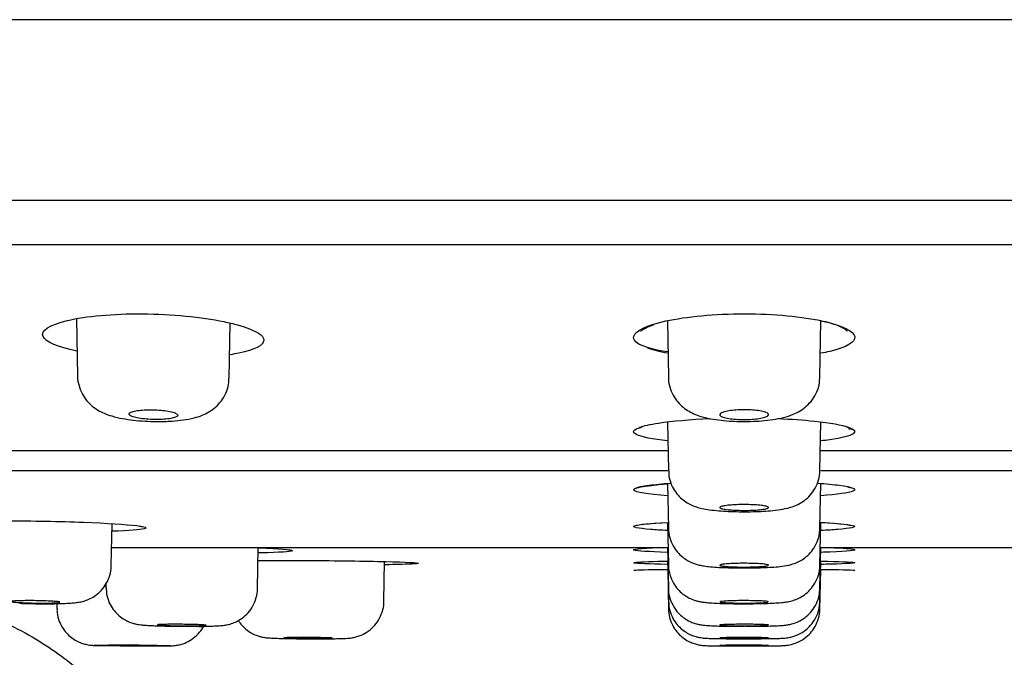
# Model space of a CAD drawing. Units: millimetres. Extents: x -21 to 614, y -35 to 553.
# Drawn here: x 459 to 485, y 455 to 472 of the extents above; entities that cross this region are included whole.
import ezdxf

# ---------------------------------------------------------------- set-up
doc = ezdxf.new("R2010")
doc.units = ezdxf.units.MM
doc.layers.add('Default', color=7, linetype='Continuous')
doc.layers.add('DV2_Default', color=7, linetype='Continuous')

# ---------------------------------------------------------------- blocks, each defined once
blk = doc.blocks.new('SE1')
at = {"layer": 'DV2_Default', "color": 7, "linetype": 'Continuous'}
for p, q in [((348.06, 465.698), (608.451, 465.698)), ((460.49, 463.726), (460.516, 462.199)), ((464.551, 462.146), (464.577, 463.609)), ((476.212, 463.67), (476.238, 462.173)), ((480.273, 462.173), (480.299, 463.672)), ((476.215, 460.982), (476.238, 459.689)), ((480.272, 459.689), (480.295, 460.981)), ((476.228, 460.212), (453.246, 460.212)), ((503.263, 460.212), (480.282, 460.212)), ((453.235, 459.684), (476.228, 459.684)), ((480.299, 459.684), (503.276, 459.684)), ((476.217, 459.342), (476.238, 458.15)), ((480.272, 458.15), (480.293, 459.341)), ((476.219, 458.303), (476.238, 457.172)), ((480.273, 457.172), (480.292, 458.303)), ((461.414, 457.159), (461.433, 458.272)), ((461.413, 457.636), (476.21, 457.636)), ((465.306, 456.545), (465.325, 457.636)), ((476.213, 457.644), (476.216, 457.506)), ((476.219, 457.645), (476.238, 456.554)), ((480.273, 456.554), (480.292, 457.644)), ((480.295, 457.506), (480.298, 457.644)), ((480.301, 457.636), (495.097, 457.636)), ((468.668, 456.204), (468.686, 457.261)), ((476.216, 457.274), (476.218, 457.159)), ((476.22, 457.274), (476.239, 456.21)), ((480.273, 456.21), (480.291, 457.274)), ((480.293, 457.158), (480.295, 457.274)), ((476.22, 457.054), (476.239, 455.973)), ((480.272, 455.973), (480.291, 457.054)), ((461.27, 456.662), (461.272, 456.562)), ((459.96, 456.142), (459.962, 456.015))]:
    blk.add_line(p, q, dxfattribs=at)
for centre, radius, start, end in [((480.278, 462.335), 1.292, 57.4753, 75.7436), ((479.351, 484.119), 23.39, 274.1313, 274.3558), ((481.194, 457.226), 0.196, 258.298, 258.584), ((459.599, 474.171), 18.032, 268.0176, 269.5076), ((459.696, 483.849), 27.71, 269.4797, 270.0329)]:
    blk.add_arc(centre, radius, start, end, dxfattribs=at)
for points, weights in [([(478.255, 471.684), (399.241, 471.684), (343.369, 471.684), (343.37, 471.684)], [1, 0.804737996679, 0.804737996679, 1]), ([(613.141, 471.684), (613.141, 471.684), (557.27, 471.684), (478.255, 471.684)], [1, 0.804737909813, 0.804737909813, 1]), ([(344.746, 466.877), (344.746, 466.877), (400.048, 466.877), (478.255, 466.877)], [1, 0.804737958763, 0.804737958763, 1]), ([(478.255, 466.877), (556.463, 466.877), (611.765, 466.877), (611.765, 466.877)], [1, 0.804737947722, 0.804737947722, 1])]:
    blk.add_rational_spline(points, weights, degree=3, dxfattribs=at)
for points, knots in [([(459.598, 463.248), (459.527, 463.403), (459.762, 463.563), (460.246, 463.678), (460.729, 463.793), (461.466, 463.862), (463.018, 463.85), (463.818, 463.77), (464.543, 463.62), (464.665, 463.59), (464.776, 463.559)], [0, 0, 0, 0, 0.245537, 0.245537, 0.245537, 0.584648, 0.584648, 0.923759, 0.923759, 1, 1, 1, 1]), ([(476.226, 462.84), (475.027, 463.011), (475.077, 463.38), (475.977, 463.618), (476.46, 463.746), (477.196, 463.836), (478.746, 463.87), (479.548, 463.813), (480.336, 463.669), (480.508, 463.628), (480.654, 463.584)], [0, 0, 0, 0, 0.3922, 0.3922, 0.3922, 0.653183, 0.653183, 0.914167, 0.914167, 1, 1, 1, 1]), ([(464.776, 463.559), (465.743, 463.292), (465.654, 462.984), (464.811, 462.809), (464.735, 462.793), (464.654, 462.779), (464.567, 462.765)], [0, 0, 0, 0, 0.906703, 0.906703, 0.906703, 1, 1, 1, 1]), ([(475.508, 463.394), (475.509, 463.394), (475.513, 463.404), (475.568, 463.447), (475.679, 463.506), (475.782, 463.542), (475.841, 463.563)], [0, 0, 0, 0, 0.178685, 0.453452, 0.739089, 1, 1, 1, 1]), ([(480.299, 463.669), (481.483, 463.415), (481.434, 463.069), (480.535, 462.856), (480.459, 462.838), (480.377, 462.821), (480.289, 462.806)], [0, 0, 0, 0, 0.910591, 0.910591, 0.910591, 1, 1, 1, 1]), ([(460.518, 462.203), (460.518, 462.197), (460.509, 462.112), (460.548, 461.938), (460.633, 461.721), (460.757, 461.539), (460.902, 461.396), (461.061, 461.285), (461.235, 461.199), (461.448, 461.124), (461.696, 461.067), (461.995, 461.023), (462.302, 460.997), (462.613, 460.987), (462.79, 460.991), (462.886, 460.993)], [0, 0, 0, 0, 0.004447, 0.085747, 0.160022, 0.229628, 0.296334, 0.360737, 0.42878, 0.509752, 0.619904, 0.717678, 0.819467, 0.916203, 1, 1, 1, 1]), ([(462.886, 460.993), (462.942, 460.996), (463.085, 461.002), (463.343, 461.028), (463.597, 461.075), (463.821, 461.145), (464.012, 461.237), (464.191, 461.363), (464.35, 461.533), (464.471, 461.74), (464.541, 461.955), (464.544, 462.085), (464.545, 462.146)], [0, 0, 0, 0, 0.06441, 0.192535, 0.33783, 0.447806, 0.5398, 0.633976, 0.73095, 0.830278, 0.931559, 1, 1, 1, 1]), ([(476.239, 462.176), (476.239, 462.172), (476.23, 462.087), (476.269, 461.91), (476.356, 461.69), (476.483, 461.507), (476.629, 461.365), (476.791, 461.255), (476.964, 461.171), (477.173, 461.101), (477.418, 461.049), (477.701, 461.012), (477.989, 460.992), (478.161, 460.99), (478.255, 460.989)], [0, 0, 0, 0, 0.003835, 0.097194, 0.182194, 0.261505, 0.335983, 0.408875, 0.485497, 0.572905, 0.693687, 0.805417, 0.909575, 1, 1, 1, 1]), ([(478.255, 460.99), (478.321, 460.99), (478.469, 460.991), (478.735, 461.005), (479.028, 461.038), (479.301, 461.091), (479.537, 461.165), (479.743, 461.267), (479.922, 461.397), (480.078, 461.568), (480.196, 461.776), (480.263, 461.989), (480.265, 462.115), (480.265, 462.172)], [0, 0, 0, 0, 0.062541, 0.167199, 0.279715, 0.40251, 0.516932, 0.602705, 0.684135, 0.768647, 0.855635, 0.944204, 1, 1, 1, 1]), ([(462.44, 461.303), (462.369, 461.303), (462.299, 461.3), (462.235, 461.295), (462.172, 461.29), (462.113, 461.283), (462.064, 461.274), (462.014, 461.264), (461.973, 461.253), (461.943, 461.241), (461.913, 461.229), (461.894, 461.215), (461.887, 461.201), (461.88, 461.186), (461.885, 461.171), (461.903, 461.156), (461.921, 461.142), (461.952, 461.127), (461.994, 461.114), (462.035, 461.101), (462.088, 461.088), (462.148, 461.078), (462.207, 461.068), (462.275, 461.06), (462.346, 461.054), (462.415, 461.048), (462.489, 461.044), (462.562, 461.043), (462.634, 461.042), (462.706, 461.043), (462.772, 461.046), (462.839, 461.05), (462.901, 461.055), (462.955, 461.063), (463.01, 461.071), (463.057, 461.08), (463.093, 461.092), (463.13, 461.103), (463.157, 461.116), (463.171, 461.129), (463.185, 461.143), (463.188, 461.158), (463.177, 461.173), (463.167, 461.187), (463.144, 461.202), (463.109, 461.216), (463.075, 461.23), (463.028, 461.244), (462.973, 461.255), (462.919, 461.267), (462.855, 461.277), (462.786, 461.285), (462.719, 461.292), (462.646, 461.298), (462.573, 461.3), (462.535, 461.302), (462.496, 461.303), (462.458, 461.303), (462.452, 461.303), (462.446, 461.303), (462.44, 461.303)], [0, 0, 0, 0, 0.052399, 0.052399, 0.052399, 0.104766, 0.104766, 0.104766, 0.15762, 0.15762, 0.15762, 0.211505, 0.211505, 0.211505, 0.266346, 0.266346, 0.266346, 0.321648, 0.321648, 0.321648, 0.376698, 0.376698, 0.376698, 0.430905, 0.430905, 0.430905, 0.484073, 0.484073, 0.484073, 0.536467, 0.536467, 0.536467, 0.588658, 0.588658, 0.588658, 0.641277, 0.641277, 0.641277, 0.69478, 0.69478, 0.69478, 0.749279, 0.749279, 0.749279, 0.804468, 0.804468, 0.804468, 0.859709, 0.859709, 0.859709, 0.914301, 0.914301, 0.914301, 0.967826, 0.967826, 0.967826, 0.995536, 0.995536, 0.995536, 1, 1, 1, 1]), ([(478.255, 461.303), (478.252, 461.303), (478.249, 461.303), (478.246, 461.303), (478.175, 461.303), (478.102, 461.3), (478.035, 461.295), (477.967, 461.29), (477.904, 461.283), (477.848, 461.274), (477.792, 461.264), (477.743, 461.253), (477.705, 461.241), (477.667, 461.229), (477.638, 461.215), (477.622, 461.201), (477.606, 461.186), (477.601, 461.171), (477.61, 461.156), (477.618, 461.142), (477.64, 461.127), (477.673, 461.114), (477.706, 461.101), (477.751, 461.088), (477.805, 461.078), (477.858, 461.068), (477.921, 461.06), (477.988, 461.054), (478.054, 461.048), (478.126, 461.044), (478.199, 461.043), (478.218, 461.043), (478.237, 461.042), (478.255, 461.042)], [0, 0, 0, 0, 0.004427, 0.004427, 0.004427, 0.10923, 0.10923, 0.10923, 0.21397, 0.21397, 0.21397, 0.319684, 0.319684, 0.319684, 0.427459, 0.427459, 0.427459, 0.537149, 0.537149, 0.537149, 0.647758, 0.647758, 0.647758, 0.757865, 0.757865, 0.757865, 0.866284, 0.866284, 0.866284, 0.972626, 0.972626, 0.972626, 1, 1, 1, 1]), ([(478.255, 461.042), (478.327, 461.042), (478.4, 461.045), (478.467, 461.049), (478.535, 461.054), (478.6, 461.061), (478.656, 461.07), (478.712, 461.078), (478.762, 461.089), (478.801, 461.101), (478.84, 461.113), (478.87, 461.126), (478.887, 461.14), (478.904, 461.155), (478.91, 461.17), (478.902, 461.184), (478.895, 461.199), (478.874, 461.214), (478.842, 461.228), (478.81, 461.241), (478.766, 461.254), (478.713, 461.264), (478.661, 461.275), (478.599, 461.284), (478.532, 461.29), (478.466, 461.297), (478.394, 461.301), (478.322, 461.302), (478.303, 461.302), (478.284, 461.303), (478.265, 461.303), (478.262, 461.303), (478.259, 461.303), (478.255, 461.303)], [0, 0, 0, 0, 0.10484, 0.10484, 0.10484, 0.209626, 0.209626, 0.209626, 0.315263, 0.315263, 0.315263, 0.422808, 0.422808, 0.422808, 0.532261, 0.532261, 0.532261, 0.642803, 0.642803, 0.642803, 0.753058, 0.753058, 0.753058, 0.861709, 0.861709, 0.861709, 0.968171, 0.968171, 0.968171, 0.995498, 0.995498, 0.995498, 1, 1, 1, 1]), ([(475.468, 460.835), (475.581, 460.876), (475.751, 460.915), (476.331, 461.003), (476.818, 461.045), (477.359, 461.067)], [0, 0, 0, 0, 0.384908, 0.384908, 1, 1, 1, 1]), ([(479.152, 461.067), (479.506, 461.053), (479.837, 461.03), (480.545, 460.957), (480.864, 460.899), (481.041, 460.836)], [0, 0, 0, 0, 0.403978, 0.403978, 1, 1, 1, 1]), ([(475.47, 460.816), (475.47, 460.816), (475.472, 460.819), (475.489, 460.829), (475.524, 460.841), (475.539, 460.846)], [0, 0, 0, 0, 0.126971, 0.677176, 1, 1, 1, 1]), ([(481.024, 460.842), (481.381, 460.722), (481.176, 460.593), (480.535, 460.502), (480.459, 460.492), (480.378, 460.482), (480.292, 460.472)], [0, 0, 0, 0, 0.894016, 0.894016, 0.894016, 1, 1, 1, 1]), ([(480.976, 460.846), (480.996, 460.838), (481.027, 460.826), (481.041, 460.817), (481.04, 460.817)], [0, 0, 0, 0, 0.480633, 1, 1, 1, 1]), ([(476.247, 459.689), (476.246, 459.628), (476.247, 459.502), (476.316, 459.297), (476.424, 459.108), (476.557, 458.959), (476.701, 458.847), (476.849, 458.766), (476.995, 458.711), (477.152, 458.669), (477.338, 458.637), (477.571, 458.612), (477.838, 458.595), (478.076, 458.588), (478.208, 458.588), (478.255, 458.588)], [0, 0, 0, 0, 0.058194, 0.14309, 0.220016, 0.290506, 0.355861, 0.418624, 0.481444, 0.548882, 0.644475, 0.752431, 0.852198, 0.954677, 1, 1, 1, 1]), ([(478.255, 458.588), (478.318, 458.588), (478.458, 458.588), (478.706, 458.597), (478.971, 458.614), (479.232, 458.645), (479.445, 458.686), (479.655, 458.762), (479.825, 458.857), (479.982, 458.986), (480.123, 459.16), (480.223, 459.371), (480.273, 459.561), (480.267, 459.662), (480.265, 459.69)], [0, 0, 0, 0, 0.060053, 0.157, 0.260601, 0.371237, 0.503025, 0.582153, 0.649772, 0.722902, 0.802125, 0.886181, 0.972501, 1, 1, 1, 1]), ([(475.362, 459.216), (475.425, 459.243), (475.546, 459.269), (475.878, 459.313), (476.076, 459.332), (476.305, 459.348)], [0, 0, 0, 0, 0.532091, 0.532091, 1, 1, 1, 1]), ([(480.205, 459.348), (480.434, 459.332), (480.633, 459.313), (480.788, 459.292), (481.145, 459.245), (481.277, 459.187), (481.149, 459.134)], [0, 0, 0, 0, 0.343104, 0.343104, 0.343104, 1, 1, 1, 1]), ([(481.002, 459.252), (481.022, 459.247), (481.057, 459.238), (481.073, 459.231), (481.073, 459.231)], [0, 0, 0, 0, 0.472424, 1, 1, 1, 1]), ([(478.255, 458.778), (478.187, 458.778), (478.118, 458.777), (478.053, 458.774), (477.984, 458.771), (477.919, 458.767), (477.861, 458.762), (477.804, 458.757), (477.753, 458.75), (477.713, 458.743), (477.673, 458.736), (477.643, 458.728), (477.625, 458.719), (477.607, 458.711), (477.602, 458.702), (477.608, 458.693), (477.615, 458.685), (477.634, 458.676), (477.665, 458.668), (477.696, 458.66), (477.738, 458.653), (477.789, 458.647), (477.84, 458.64), (477.901, 458.635), (477.967, 458.631), (478.032, 458.628), (478.103, 458.625), (478.176, 458.624), (478.202, 458.624), (478.229, 458.623), (478.255, 458.623)], [0, 0, 0, 0, 0.100571, 0.100571, 0.100571, 0.206991, 0.206991, 0.206991, 0.313737, 0.313737, 0.313737, 0.421209, 0.421209, 0.421209, 0.52938, 0.52938, 0.52938, 0.637915, 0.637915, 0.637915, 0.746318, 0.746318, 0.746318, 0.854158, 0.854158, 0.854158, 0.961256, 0.961256, 0.961256, 1, 1, 1, 1]), ([(478.255, 458.623), (478.328, 458.623), (478.401, 458.625), (478.469, 458.628), (478.538, 458.63), (478.603, 458.635), (478.659, 458.64), (478.716, 458.645), (478.766, 458.652), (478.804, 458.659), (478.843, 458.666), (478.872, 458.674), (478.889, 458.683), (478.905, 458.691), (478.91, 458.7), (478.902, 458.709), (478.893, 458.717), (478.873, 458.726), (478.841, 458.734), (478.809, 458.742), (478.765, 458.749), (478.713, 458.755), (478.661, 458.762), (478.6, 458.767), (478.533, 458.771), (478.468, 458.774), (478.396, 458.777), (478.323, 458.778), (478.301, 458.778), (478.278, 458.778), (478.255, 458.778)], [0, 0, 0, 0, 0.106477, 0.106477, 0.106477, 0.212934, 0.212934, 0.212934, 0.319711, 0.319711, 0.319711, 0.427189, 0.427189, 0.427189, 0.535349, 0.535349, 0.535349, 0.643874, 0.643874, 0.643874, 0.752275, 0.752275, 0.752275, 0.860104, 0.860104, 0.860104, 0.967167, 0.967167, 0.967167, 1, 1, 1, 1]), ([(457.388, 458.328), (457.74, 458.34), (458.171, 458.346), (459.302, 458.346), (460.044, 458.333), (461.296, 458.285), (461.812, 458.252), (462.091, 458.217), (462.559, 458.158), (462.36, 458.094), (461.43, 458.069)], [0, 0, 0, 0, 0.145451, 0.145451, 0.357263, 0.357263, 0.569075, 0.569075, 0.569075, 1, 1, 1, 1]), ([(476.218, 458.088), (476.045, 458.096), (475.893, 458.106), (475.766, 458.116), (475.077, 458.17), (475.134, 458.25), (476.219, 458.3)], [0, 0, 0, 0, 0.102038, 0.102038, 0.102038, 1, 1, 1, 1]), ([(475.34, 458.215), (475.342, 458.215), (475.343, 458.216), (475.443, 458.249), (475.76, 458.281), (476.233, 458.304)], [0, 0, 0, 0, 0.019077, 0.019077, 1, 1, 1, 1]), ([(480.292, 458.3), (481.376, 458.249), (481.433, 458.17), (480.745, 458.116), (480.618, 458.106), (480.466, 458.096), (480.294, 458.088)], [0, 0, 0, 0, 0.897925, 0.897925, 0.897925, 1, 1, 1, 1]), ([(462.158, 458.205), (462.18, 458.201), (462.218, 458.195), (462.241, 458.188), (462.243, 458.188), (462.243, 458.188)], [0, 0, 0, 0, 0.432158, 0.922998, 1, 1, 1, 1]), ([(476.244, 458.151), (476.243, 458.125), (476.237, 458.024), (476.285, 457.84), (476.379, 457.638), (476.504, 457.476), (476.642, 457.355), (476.782, 457.268), (476.916, 457.21), (477.042, 457.173), (477.167, 457.147), (477.318, 457.127), (477.517, 457.11), (477.764, 457.098), (478.025, 457.091), (478.186, 457.091), (478.271, 457.09)], [0, 0, 0, 0, 0.024606, 0.110927, 0.188112, 0.258392, 0.322188, 0.380452, 0.433847, 0.485259, 0.54299, 0.622535, 0.72475, 0.820591, 0.920155, 1, 1, 1, 1]), ([(478.255, 457.091), (478.316, 457.091), (478.45, 457.091), (478.688, 457.096), (478.937, 457.107), (479.171, 457.125), (479.346, 457.146), (479.509, 457.182), (479.655, 457.233), (479.803, 457.31), (479.954, 457.424), (480.096, 457.584), (480.205, 457.784), (480.266, 457.985), (480.266, 458.102), (480.265, 458.15)], [0, 0, 0, 0, 0.057664, 0.149647, 0.247764, 0.350741, 0.465935, 0.532102, 0.588207, 0.647635, 0.714563, 0.788624, 0.869805, 0.954288, 1, 1, 1, 1]), ([(481.018, 458.243), (481.04, 458.24), (481.077, 458.234), (481.099, 458.227), (481.101, 458.227), (481.101, 458.227)], [0, 0, 0, 0, 0.440736, 0.935096, 1, 1, 1, 1]), ([(465.325, 457.624), (466.507, 457.577), (466.468, 457.524), (465.572, 457.498), (465.496, 457.495), (465.415, 457.493), (465.329, 457.492)], [0, 0, 0, 0, 0.9696731, 0.9696731, 0.9696731, 1, 1, 1, 1]), ([(481.182, 457.584), (481.263, 457.559), (481.029, 457.534), (480.539, 457.514), (480.466, 457.511), (480.388, 457.509), (480.305, 457.506)], [0, 0, 0, 0, 0.896482, 0.896482, 0.896482, 1, 1, 1, 1]), ([(465.317, 457.291), (465.635, 457.292), (465.983, 457.293), (467.114, 457.289), (467.904, 457.279), (469.098, 457.253), (469.495, 457.236), (469.576, 457.22)], [0, 0, 0, 0, 0.1882774, 0.1882774, 0.5941387, 0.5941387, 1, 1, 1, 1]), ([(475.318, 457.232), (475.351, 457.245), (475.58, 457.258), (476.045, 457.271), (476.128, 457.272), (476.216, 457.274)], [0, 0, 0, 0, 0.835543, 0.835543, 1, 1, 1, 1]), ([(481.182, 457.236), (481.263, 457.219), (481.029, 457.203), (480.541, 457.191), (480.466, 457.189), (480.385, 457.187), (480.3, 457.186)], [0, 0, 0, 0, 0.893354, 0.893354, 0.893354, 1, 1, 1, 1]), ([(459.712, 456.139), (459.761, 456.139), (459.883, 456.14), (460.09, 456.143), (460.3, 456.152), (460.445, 456.163), (460.583, 456.183), (460.714, 456.215), (460.86, 456.274), (461.012, 456.366), (461.161, 456.5), (461.292, 456.678), (461.38, 456.893), (461.42, 457.067), (461.412, 457.152), (461.411, 457.161)], [0, 0, 0, 0, 0.054299, 0.160131, 0.270583, 0.392238, 0.453703, 0.51054, 0.571729, 0.642216, 0.718208, 0.80418, 0.895851, 0.990093, 1, 1, 1, 1]), ([(469.539, 457.203), (469.448, 457.194), (469.241, 457.186), (468.859, 457.179), (468.777, 457.178), (468.691, 457.177)], [0, 0, 0, 0, 0.802167, 0.802167, 1, 1, 1, 1]), ([(475.315, 457.029), (475.336, 457.037), (475.568, 457.045), (476.046, 457.052), (476.127, 457.053), (476.214, 457.054)], [0, 0, 0, 0, 0.842183, 0.842183, 1, 1, 1, 1]), ([(476.213, 457.186), (475.723, 457.195), (475.4, 457.209), (475.323, 457.224), (475.319, 457.225), (475.316, 457.227)], [0, 0, 0, 0, 0.920062, 0.920062, 1, 1, 1, 1]), ([(476.241, 457.173), (476.241, 457.162), (476.233, 457.074), (476.274, 456.899), (476.361, 456.691), (476.483, 456.524), (476.618, 456.397), (476.756, 456.307), (476.888, 456.247), (477.006, 456.21), (477.108, 456.189), (477.216, 456.174), (477.35, 456.162), (477.54, 456.151), (477.776, 456.144), (478.033, 456.139), (478.224, 456.138), (478.311, 456.138), (478.314, 456.138)], [0, 0, 0, 0, 0.009892, 0.095347, 0.171344, 0.240187, 0.302846, 0.359012, 0.409183, 0.453285, 0.496435, 0.548366, 0.629293, 0.723826, 0.81367, 0.907329, 0.997115, 1, 1, 1, 1]), ([(478.255, 457.215), (478.187, 457.215), (478.117, 457.214), (478.052, 457.212), (477.983, 457.211), (477.917, 457.208), (477.86, 457.204), (477.802, 457.201), (477.752, 457.197), (477.712, 457.192), (477.672, 457.187), (477.642, 457.182), (477.625, 457.177), (477.607, 457.171), (477.602, 457.166), (477.608, 457.16), (477.615, 457.154), (477.635, 457.149), (477.666, 457.144), (477.696, 457.139), (477.739, 457.134), (477.79, 457.13), (477.84, 457.126), (477.901, 457.123), (477.966, 457.12), (478.032, 457.118), (478.103, 457.116), (478.175, 457.116), (478.202, 457.115), (478.229, 457.115), (478.255, 457.115)], [0, 0, 0, 0, 0.101119, 0.101119, 0.101119, 0.208119, 0.208119, 0.208119, 0.315255, 0.315255, 0.315255, 0.422695, 0.422695, 0.422695, 0.530426, 0.530426, 0.530426, 0.638308, 0.638308, 0.638308, 0.746135, 0.746135, 0.746135, 0.853727, 0.853727, 0.853727, 0.96101, 0.96101, 0.96101, 1, 1, 1, 1]), ([(478.255, 457.115), (478.328, 457.115), (478.401, 457.116), (478.47, 457.118), (478.538, 457.12), (478.604, 457.122), (478.66, 457.126), (478.717, 457.129), (478.767, 457.134), (478.806, 457.138), (478.844, 457.143), (478.873, 457.148), (478.889, 457.154), (478.905, 457.159), (478.91, 457.165), (478.901, 457.17), (478.893, 457.176), (478.872, 457.181), (478.84, 457.187), (478.808, 457.192), (478.765, 457.196), (478.713, 457.2), (478.661, 457.204), (478.6, 457.208), (478.534, 457.21), (478.468, 457.212), (478.396, 457.214), (478.324, 457.215), (478.301, 457.215), (478.278, 457.215), (478.255, 457.215)], [0, 0, 0, 0, 0.107015, 0.107015, 0.107015, 0.214021, 0.214021, 0.214021, 0.321162, 0.321162, 0.321162, 0.4286, 0.4286, 0.4286, 0.536322, 0.536322, 0.536322, 0.644193, 0.644193, 0.644193, 0.752009, 0.752009, 0.752009, 0.859586, 0.859586, 0.859586, 0.966847, 0.966847, 0.966847, 1, 1, 1, 1]), ([(478.275, 456.139), (478.308, 456.139), (478.419, 456.139), (478.634, 456.142), (478.883, 456.148), (479.109, 456.158), (479.27, 456.171), (479.407, 456.189), (479.553, 456.221), (479.714, 456.284), (479.868, 456.377), (480.017, 456.51), (480.148, 456.686), (480.237, 456.9), (480.278, 457.076), (480.27, 457.162), (480.269, 457.173)], [0, 0, 0, 0, 0.030937, 0.122682, 0.221499, 0.3193, 0.424365, 0.491445, 0.557367, 0.615173, 0.677943, 0.746304, 0.822773, 0.904935, 0.989469, 1, 1, 1, 1]), ([(461.28, 456.561), (461.28, 456.498), (461.283, 456.372), (461.351, 456.17), (461.458, 455.987), (461.586, 455.844), (461.723, 455.738), (461.858, 455.665), (461.981, 455.619), (462.083, 455.594), (462.165, 455.581), (462.246, 455.572), (462.354, 455.564), (462.516, 455.556), (462.735, 455.548), (462.983, 455.543), (463.169, 455.54), (463.255, 455.54), (463.384, 455.539), (463.501, 455.539), (463.871, 455.536)], [0, 0, 0, 0, 0.044785, 0.105954, 0.160917, 0.210857, 0.256094, 0.296522, 0.33156, 0.360847, 0.387871, 0.421086, 0.476048, 0.54737, 0.615618, 0.68725, 0.757432, 0.757432, 0.757432, 1, 1, 1, 1]), ([(463.605, 455.538), (463.652, 455.539), (463.772, 455.539), (463.972, 455.541), (464.17, 455.546), (464.308, 455.553), (464.429, 455.564), (464.579, 455.595), (464.738, 455.654), (464.904, 455.751), (465.063, 455.896), (465.192, 456.081), (465.284, 456.304), (465.299, 456.453), (465.306, 456.542)], [0, 0, 0, 0, 0.052867, 0.1556, 0.261618, 0.374015, 0.450626, 0.510152, 0.570148, 0.647766, 0.731047, 0.815823, 0.906712, 1, 1, 1, 1]), ([(476.243, 456.554), (476.242, 456.536), (476.235, 456.442), (476.279, 456.264), (476.369, 456.06), (476.491, 455.898), (476.625, 455.775), (476.762, 455.687), (476.892, 455.629), (477.007, 455.595), (477.098, 455.577), (477.178, 455.567), (477.276, 455.558), (477.42, 455.551), (477.633, 455.544), (477.873, 455.54), (478.095, 455.538), (478.214, 455.538), (478.255, 455.538)], [0, 0, 0, 0, 0.016633, 0.101871, 0.177709, 0.246265, 0.307441, 0.36361, 0.413086, 0.45504, 0.491481, 0.5287, 0.584658, 0.685592, 0.775585, 0.869942, 0.962091, 1, 1, 1, 1]), ([(478.293, 455.538), (478.332, 455.538), (478.446, 455.539), (478.66, 455.541), (478.897, 455.545), (479.107, 455.551), (479.249, 455.559), (479.355, 455.569), (479.461, 455.584), (479.595, 455.619), (479.75, 455.685), (479.914, 455.793), (480.066, 455.949), (480.185, 456.142), (480.26, 456.354), (480.265, 456.486), (480.267, 456.554)], [0, 0, 0, 0, 0.03722, 0.126447, 0.221236, 0.316143, 0.416234, 0.476332, 0.525194, 0.572474, 0.629132, 0.701871, 0.775293, 0.853475, 0.936212, 1, 1, 1, 1]), ([(459.228, 456.221), (459.158, 456.221), (459.09, 456.221), (459.03, 456.219), (458.97, 456.218), (458.917, 456.216), (458.873, 456.214), (458.83, 456.212), (458.797, 456.209), (458.775, 456.206), (458.754, 456.203), (458.744, 456.199), (458.747, 456.196), (458.75, 456.192), (458.766, 456.188), (458.792, 456.185), (458.819, 456.181), (458.858, 456.177), (458.906, 456.174), (458.953, 456.171), (459.011, 456.168), (459.075, 456.165), (459.138, 456.162), (459.208, 456.16), (459.28, 456.159), (459.351, 456.157), (459.426, 456.156), (459.498, 456.156), (459.57, 456.155), (459.641, 456.156), (459.705, 456.157), (459.769, 456.157), (459.828, 456.159), (459.877, 456.161), (459.926, 456.163), (459.966, 456.165), (459.995, 456.168), (460.023, 456.171), (460.04, 456.174), (460.045, 456.178)], [0, 0, 0, 0, 0.076825, 0.076825, 0.076825, 0.153647, 0.153647, 0.153647, 0.230513, 0.230513, 0.230513, 0.307476, 0.307476, 0.307476, 0.384527, 0.384527, 0.384527, 0.461621, 0.461621, 0.461621, 0.538695, 0.538695, 0.538695, 0.615694, 0.615694, 0.615694, 0.692596, 0.692596, 0.692596, 0.769423, 0.769423, 0.769423, 0.846227, 0.846227, 0.846227, 0.923071, 0.923071, 0.923071, 1, 1, 1, 1]), ([(460.047, 456.18), (460.047, 456.183), (460.039, 456.186), (460.023, 456.189), (460.003, 456.192), (459.971, 456.196), (459.93, 456.199), (459.888, 456.203), (459.835, 456.206), (459.776, 456.209), (459.717, 456.212), (459.65, 456.214), (459.58, 456.216), (459.51, 456.218), (459.436, 456.22), (459.363, 456.221), (459.318, 456.221), (459.272, 456.221), (459.228, 456.221)], [0, 0, 0, 0, 0.14866, 0.14866, 0.14866, 0.333111, 0.333111, 0.333111, 0.517568, 0.517568, 0.517568, 0.701883, 0.701883, 0.701883, 0.885971, 0.885971, 0.885971, 1, 1, 1, 1]), ([(466.54, 455.205), (466.854, 455.206), (466.974, 455.206), (467.094, 455.206), (467.171, 455.207), (467.328, 455.208), (467.517, 455.211), (467.641, 455.215), (467.723, 455.22), (467.803, 455.229), (467.902, 455.247), (468.038, 455.287), (468.215, 455.374), (468.39, 455.517), (468.534, 455.704), (468.626, 455.913), (468.672, 456.094), (468.664, 456.186), (468.662, 456.205)], [0, 0, 0, 0, 0.493632, 0.493632, 0.493632, 0.547013, 0.601589, 0.658202, 0.691543, 0.711807, 0.731441, 0.757641, 0.799427, 0.850147, 0.893081, 0.940482, 0.989436, 1, 1, 1, 1]), ([(476.245, 456.21), (476.247, 456.139), (476.252, 456.005), (476.326, 455.798), (476.436, 455.619), (476.566, 455.48), (476.702, 455.377), (476.837, 455.307), (476.958, 455.264), (477.058, 455.241), (477.129, 455.231), (477.19, 455.225), (477.272, 455.219), (477.397, 455.215), (477.599, 455.211), (477.829, 455.208), (478.062, 455.206), (478.196, 455.206), (478.255, 455.206)], [0, 0, 0, 0, 0.065534, 0.144173, 0.214841, 0.278108, 0.33567, 0.387204, 0.431543, 0.467195, 0.495841, 0.523915, 0.573109, 0.675163, 0.762966, 0.855376, 0.945391, 1, 1, 1, 1]), ([(478.255, 456.221), (478.187, 456.221), (478.117, 456.221), (478.052, 456.22), (477.983, 456.218), (477.917, 456.217), (477.859, 456.214), (477.802, 456.212), (477.751, 456.209), (477.711, 456.206), (477.672, 456.203), (477.642, 456.2), (477.624, 456.196), (477.612, 456.194), (477.606, 456.191), (477.606, 456.188)], [0, 0, 0, 0, 0.202473, 0.202473, 0.202473, 0.416775, 0.416775, 0.416775, 0.631195, 0.631195, 0.631195, 0.845879, 0.845879, 0.845879, 1, 1, 1, 1]), ([(477.609, 456.185), (477.616, 456.181), (477.635, 456.178), (477.666, 456.175), (477.696, 456.171), (477.739, 456.168), (477.79, 456.165), (477.84, 456.163), (477.901, 456.161), (477.966, 456.159), (478.031, 456.157), (478.103, 456.156), (478.175, 456.156), (478.202, 456.156), (478.229, 456.156), (478.255, 456.156)], [0, 0, 0, 0, 0.229375, 0.229375, 0.229375, 0.458699, 0.458699, 0.458699, 0.687806, 0.687806, 0.687806, 0.916627, 0.916627, 0.916627, 1, 1, 1, 1]), ([(478.905, 456.188), (478.905, 456.19), (478.904, 456.191), (478.901, 456.192), (478.893, 456.196), (478.872, 456.199), (478.84, 456.203), (478.808, 456.206), (478.765, 456.209), (478.713, 456.212), (478.661, 456.214), (478.6, 456.216), (478.534, 456.218), (478.468, 456.22), (478.396, 456.221), (478.324, 456.221), (478.301, 456.221), (478.278, 456.221), (478.255, 456.221)], [0, 0, 0, 0, 0.072695, 0.072695, 0.072695, 0.288106, 0.288106, 0.288106, 0.503469, 0.503469, 0.503469, 0.718624, 0.718624, 0.718624, 0.933504, 0.933504, 0.933504, 1, 1, 1, 1]), ([(478.255, 455.206), (478.352, 455.206), (478.511, 455.207), (478.764, 455.209), (478.98, 455.212), (479.164, 455.216), (479.275, 455.221), (479.362, 455.228), (479.452, 455.241), (479.566, 455.267), (479.722, 455.326), (479.902, 455.437), (480.067, 455.604), (480.188, 455.804), (480.261, 456.014), (480.265, 456.145), (480.267, 456.21)], [0, 0, 0, 0, 0.089301, 0.174863, 0.265094, 0.356208, 0.452952, 0.500333, 0.533715, 0.571249, 0.623807, 0.703576, 0.783092, 0.859097, 0.939878, 1, 1, 1, 1]), ([(457.82, 455.968), (458.098, 455.86), (458.636, 455.627), (459.394, 455.218), (460.085, 454.761), (460.71, 454.256), (461.231, 453.742), (461.68, 453.206), (462.077, 452.633), (462.417, 452.008), (462.691, 451.344), (462.898, 450.658), (463.048, 449.862), (463.075, 449.349), (463.088, 449.028)], [0, 0, 0, 0, 0.09631, 0.189232, 0.278269, 0.363473, 0.448551, 0.514419, 0.589149, 0.673458, 0.743699, 0.820767, 0.905725, 1, 1, 1, 1]), ([(459.969, 456.015), (459.968, 455.974), (459.966, 455.863), (460.021, 455.673), (460.119, 455.481), (460.244, 455.328), (460.38, 455.213), (460.516, 455.133), (460.643, 455.082), (460.751, 455.053), (460.831, 455.04), (460.88, 455.035), (460.918, 455.032), (460.968, 455.03), (461.047, 455.027), (461.169, 455.025), (461.265, 455.023), (461.3, 455.023)], [0, 0, 0, 0, 0.049437, 0.155629, 0.250552, 0.336599, 0.414512, 0.484203, 0.544975, 0.595234, 0.632363, 0.657396, 0.682683, 0.727968, 0.826006, 0.940239, 1, 1, 1, 1]), ([(476.241, 456.009), (476.246, 455.923), (476.258, 455.779), (476.343, 455.565), (476.456, 455.393), (476.588, 455.26), (476.725, 455.163), (476.859, 455.098), (476.977, 455.059), (477.074, 455.039), (477.139, 455.03), (477.182, 455.027), (477.228, 455.024), (477.296, 455.022), (477.423, 455.019), (477.619, 455.017), (477.853, 455.015), (478.077, 455.014), (478.203, 455.014), (478.255, 455.014)], [0, 0, 0, 0, 0.078627, 0.154784, 0.223426, 0.284763, 0.340898, 0.390619, 0.433136, 0.466635, 0.491054, 0.509917, 0.537458, 0.595403, 0.683202, 0.776876, 0.865671, 0.952123, 1, 1, 1, 1]), ([(478.255, 456.156), (478.328, 456.156), (478.402, 456.156), (478.47, 456.157), (478.539, 456.159), (478.604, 456.16), (478.661, 456.163), (478.718, 456.165), (478.767, 456.168), (478.806, 456.171), (478.845, 456.174), (478.873, 456.177), (478.889, 456.181)], [0, 0, 0, 0, 0.249862, 0.249862, 0.249862, 0.499716, 0.499716, 0.499716, 0.749708, 0.749708, 0.749708, 1, 1, 1, 1]), ([(478.255, 455.014), (478.28, 455.014), (478.382, 455.014), (478.577, 455.015), (478.812, 455.016), (479.018, 455.018), (479.183, 455.021), (479.27, 455.023), (479.334, 455.027), (479.393, 455.033), (479.481, 455.046), (479.626, 455.085), (479.804, 455.169), (479.982, 455.31), (480.124, 455.485), (480.222, 455.69), (480.273, 455.878), (480.267, 455.979), (480.265, 456.009)], [0, 0, 0, 0, 0.022319, 0.108516, 0.191993, 0.280421, 0.369376, 0.462242, 0.494763, 0.518144, 0.549792, 0.588682, 0.6694, 0.744672, 0.814506, 0.892255, 0.972949, 1, 1, 1, 1]), ([(464.793, 455.691), (464.806, 455.67), (464.856, 455.598), (464.955, 455.49), (465.092, 455.386), (465.227, 455.315), (465.348, 455.271), (465.449, 455.248), (465.521, 455.237), (465.581, 455.231), (465.658, 455.225), (465.778, 455.22), (465.906, 455.217), (465.973, 455.215), (466.1, 455.213), (466.246, 455.211), (466.54, 455.205)], [0, 0, 0, 0, 0.027878, 0.09951, 0.164269, 0.221941, 0.271655, 0.311675, 0.343856, 0.374932, 0.428876, 0.535955, 0.633608, 0.633608, 0.633608, 1, 1, 1, 1]), ([(462.289, 455.015), (462.335, 455.015), (462.452, 455.014), (462.645, 455.014), (462.828, 455.015), (462.941, 455.017), (463.008, 455.019), (463.056, 455.021), (463.137, 455.029), (463.26, 455.051), (463.423, 455.108), (463.606, 455.217), (463.761, 455.365), (463.841, 455.482), (463.873, 455.539)], [0, 0, 0, 0, 0.0611873, 0.179593, 0.2995588, 0.4219714, 0.4874786, 0.5424793, 0.5721912, 0.6252132, 0.7117933, 0.8067509, 0.9124566, 1, 1, 1, 1]), ([(463.121, 455.592), (463.05, 455.592), (462.983, 455.591), (462.922, 455.591), (462.862, 455.59), (462.809, 455.589), (462.766, 455.587), (462.722, 455.586), (462.689, 455.584), (462.667, 455.582), (462.646, 455.58), (462.637, 455.578), (462.639, 455.575), (462.642, 455.573), (462.658, 455.571), (462.685, 455.568), (462.712, 455.566), (462.75, 455.563), (462.798, 455.561), (462.846, 455.559), (462.904, 455.557), (462.967, 455.556), (463.03, 455.554), (463.101, 455.553), (463.172, 455.552), (463.244, 455.551), (463.318, 455.55), (463.39, 455.55), (463.462, 455.549), (463.533, 455.55), (463.597, 455.55), (463.661, 455.551), (463.72, 455.552), (463.769, 455.553), (463.818, 455.554), (463.859, 455.556), (463.887, 455.558), (463.916, 455.559), (463.933, 455.562), (463.938, 455.564)], [0, 0, 0, 0, 0.076882, 0.076882, 0.076882, 0.153763, 0.153763, 0.153763, 0.230663, 0.230663, 0.230663, 0.307602, 0.307602, 0.307602, 0.384579, 0.384579, 0.384579, 0.461573, 0.461573, 0.461573, 0.538559, 0.538559, 0.538559, 0.615513, 0.615513, 0.615513, 0.692428, 0.692428, 0.692428, 0.769311, 0.769311, 0.769311, 0.846184, 0.846184, 0.846184, 0.923074, 0.923074, 0.923074, 1, 1, 1, 1]), ([(463.939, 455.565), (463.939, 455.567), (463.931, 455.569), (463.915, 455.571), (463.895, 455.573), (463.864, 455.576), (463.822, 455.578), (463.78, 455.58), (463.728, 455.582), (463.669, 455.584), (463.609, 455.586), (463.542, 455.588), (463.472, 455.589), (463.403, 455.59), (463.328, 455.591), (463.256, 455.591), (463.21, 455.592), (463.165, 455.592), (463.121, 455.592)], [0, 0, 0, 0, 0.148969, 0.148969, 0.148969, 0.333239, 0.333239, 0.333239, 0.517511, 0.517511, 0.517511, 0.701725, 0.701725, 0.701725, 0.885843, 0.885843, 0.885843, 1, 1, 1, 1]), ([(478.255, 455.592), (478.187, 455.592), (478.117, 455.592), (478.052, 455.591), (477.983, 455.59), (477.917, 455.589), (477.859, 455.587), (477.802, 455.586), (477.751, 455.584), (477.711, 455.582), (477.671, 455.58), (477.642, 455.578), (477.624, 455.576), (477.612, 455.574), (477.606, 455.572), (477.606, 455.571)], [0, 0, 0, 0, 0.202606, 0.202606, 0.202606, 0.417105, 0.417105, 0.417105, 0.631653, 0.631653, 0.631653, 0.846311, 0.846311, 0.846311, 1, 1, 1, 1]), ([(477.609, 455.569), (477.616, 455.566), (477.635, 455.564), (477.666, 455.562), (477.696, 455.56), (477.739, 455.558), (477.79, 455.556), (477.84, 455.554), (477.901, 455.553), (477.966, 455.552), (478.031, 455.551), (478.103, 455.55), (478.175, 455.55), (478.202, 455.55), (478.229, 455.55), (478.255, 455.55)], [0, 0, 0, 0, 0.229173, 0.229173, 0.229173, 0.458325, 0.458325, 0.458325, 0.687387, 0.687387, 0.687387, 0.916329, 0.916329, 0.916329, 1, 1, 1, 1]), ([(478.905, 455.571), (478.905, 455.571), (478.904, 455.572), (478.901, 455.573), (478.893, 455.575), (478.872, 455.578), (478.84, 455.58), (478.808, 455.582), (478.765, 455.584), (478.713, 455.586), (478.661, 455.587), (478.6, 455.589), (478.534, 455.59), (478.468, 455.591), (478.396, 455.592), (478.324, 455.592), (478.301, 455.592), (478.278, 455.592), (478.255, 455.592)], [0, 0, 0, 0, 0.073, 0.073, 0.073, 0.288175, 0.288175, 0.288175, 0.50333, 0.50333, 0.50333, 0.718398, 0.718398, 0.718398, 0.933352, 0.933352, 0.933352, 1, 1, 1, 1]), ([(478.255, 455.55), (478.328, 455.55), (478.402, 455.55), (478.47, 455.551), (478.539, 455.551), (478.604, 455.553), (478.661, 455.554), (478.718, 455.556), (478.768, 455.557), (478.806, 455.559), (478.845, 455.561), (478.873, 455.564), (478.889, 455.566)], [0, 0, 0, 0, 0.249943, 0.249943, 0.249943, 0.499882, 0.499882, 0.499882, 0.749878, 0.749878, 0.749878, 1, 1, 1, 1]), ([(466.482, 455.24), (466.412, 455.24), (466.344, 455.24), (466.284, 455.24), (466.224, 455.239), (466.17, 455.238), (466.127, 455.237), (466.084, 455.236), (466.05, 455.235), (466.029, 455.234), (466.008, 455.233), (465.998, 455.231), (466.001, 455.23), (466.004, 455.228), (466.019, 455.227), (466.046, 455.225), (466.073, 455.224), (466.112, 455.222), (466.16, 455.221), (466.207, 455.22), (466.265, 455.218), (466.328, 455.217), (466.392, 455.216), (466.462, 455.215), (466.533, 455.215), (466.605, 455.214), (466.68, 455.214), (466.752, 455.213), (466.824, 455.213), (466.894, 455.213), (466.958, 455.214), (467.023, 455.214), (467.081, 455.215), (467.13, 455.215), (467.18, 455.216), (467.22, 455.217), (467.248, 455.218), (467.277, 455.22), (467.294, 455.221), (467.299, 455.222)], [0, 0, 0, 0, 0.076906, 0.076906, 0.076906, 0.153812, 0.153812, 0.153812, 0.230726, 0.230726, 0.230726, 0.307655, 0.307655, 0.307655, 0.3846, 0.3846, 0.3846, 0.461553, 0.461553, 0.461553, 0.538501, 0.538501, 0.538501, 0.615437, 0.615437, 0.615437, 0.692357, 0.692357, 0.692357, 0.769263, 0.769263, 0.769263, 0.846166, 0.846166, 0.846166, 0.923076, 0.923076, 0.923076, 1, 1, 1, 1]), ([(467.3, 455.223), (467.3, 455.224), (467.292, 455.226), (467.276, 455.227), (467.257, 455.228), (467.225, 455.23), (467.183, 455.231), (467.141, 455.233), (467.089, 455.234), (467.03, 455.235), (466.971, 455.237), (466.904, 455.238), (466.834, 455.238), (466.764, 455.239), (466.69, 455.24), (466.617, 455.24), (466.572, 455.24), (466.526, 455.24), (466.482, 455.24)], [0, 0, 0, 0, 0.1491, 0.1491, 0.1491, 0.333293, 0.333293, 0.333293, 0.517488, 0.517488, 0.517488, 0.701658, 0.701658, 0.701658, 0.88579, 0.88579, 0.88579, 1, 1, 1, 1]), ([(478.255, 455.24), (478.187, 455.24), (478.117, 455.24), (478.052, 455.24), (477.983, 455.239), (477.917, 455.239), (477.859, 455.238), (477.802, 455.237), (477.751, 455.235), (477.711, 455.234), (477.671, 455.233), (477.642, 455.232), (477.624, 455.23), (477.612, 455.229), (477.606, 455.228), (477.606, 455.227)], [0, 0, 0, 0, 0.202641, 0.202641, 0.202641, 0.417211, 0.417211, 0.417211, 0.6318, 0.6318, 0.6318, 0.846435, 0.846435, 0.846435, 1, 1, 1, 1]), ([(477.609, 455.225), (477.616, 455.224), (477.635, 455.222), (477.666, 455.221), (477.696, 455.22), (477.739, 455.218), (477.79, 455.217), (477.84, 455.216), (477.901, 455.215), (477.966, 455.215), (478.031, 455.214), (478.103, 455.214), (478.175, 455.213), (478.202, 455.213), (478.229, 455.213), (478.256, 455.213)], [0, 0, 0, 0, 0.229058, 0.229058, 0.229058, 0.458108, 0.458108, 0.458108, 0.68712, 0.68712, 0.68712, 0.916084, 0.916084, 0.916084, 1, 1, 1, 1]), ([(478.905, 455.227), (478.905, 455.227), (478.904, 455.228), (478.901, 455.228), (478.893, 455.23), (478.872, 455.231), (478.84, 455.233), (478.808, 455.234), (478.765, 455.235), (478.713, 455.236), (478.661, 455.238), (478.6, 455.238), (478.534, 455.239), (478.469, 455.24), (478.397, 455.24), (478.324, 455.24), (478.301, 455.24), (478.278, 455.24), (478.255, 455.24)], [0, 0, 0, 0, 0.073107, 0.073107, 0.073107, 0.288179, 0.288179, 0.288179, 0.503242, 0.503242, 0.503242, 0.71827, 0.71827, 0.71827, 0.933251, 0.933251, 0.933251, 1, 1, 1, 1]), ([(478.256, 455.213), (478.328, 455.213), (478.402, 455.214), (478.47, 455.214), (478.539, 455.215), (478.604, 455.215), (478.661, 455.216), (478.718, 455.217), (478.768, 455.218), (478.806, 455.22), (478.845, 455.221), (478.873, 455.222), (478.89, 455.224)], [0, 0, 0, 0, 0.249977, 0.249977, 0.249977, 0.499952, 0.499952, 0.499952, 0.74995, 0.74995, 0.74995, 1, 1, 1, 1]), ([(462.082, 455.015), (462.151, 455.015), (462.22, 455.015), (462.285, 455.015), (462.394, 455.014), (462.498, 455.014), (462.588, 455.015), (462.679, 455.015), (462.759, 455.015), (462.822, 455.016), (462.885, 455.016), (462.932, 455.017), (462.96, 455.018), (462.988, 455.019), (462.997, 455.02), (462.986, 455.021), (462.976, 455.023), (462.946, 455.024), (462.899, 455.025), (462.852, 455.027), (462.786, 455.028), (462.707, 455.03), (462.628, 455.031), (462.533, 455.032), (462.432, 455.033), (462.33, 455.035), (462.218, 455.036), (462.105, 455.037), (461.992, 455.037), (461.875, 455.038), (461.763, 455.038), (461.694, 455.039), (461.626, 455.039), (461.561, 455.039), (461.457, 455.039), (461.359, 455.039), (461.276, 455.039), (461.193, 455.038), (461.122, 455.038), (461.069, 455.037), (461.017, 455.036), (460.981, 455.035), (460.965, 455.034), (460.949, 455.033), (460.952, 455.032), (460.975, 455.031), (460.997, 455.029), (461.039, 455.028), (461.097, 455.027), (461.154, 455.025), (461.23, 455.024), (461.317, 455.022), (461.404, 455.021), (461.505, 455.02), (461.611, 455.019), (461.718, 455.018), (461.833, 455.017), (461.947, 455.016), (461.992, 455.016), (462.037, 455.016), (462.082, 455.015)], [0, 0, 0, 0, 0.032371, 0.032371, 0.032371, 0.086094, 0.086094, 0.086094, 0.139742, 0.139742, 0.139742, 0.193556, 0.193556, 0.193556, 0.247236, 0.247236, 0.247236, 0.300983, 0.300983, 0.300983, 0.354736, 0.354736, 0.354736, 0.408552, 0.408552, 0.408552, 0.462281, 0.462281, 0.462281, 0.516014, 0.516014, 0.516014, 0.549209, 0.549209, 0.549209, 0.602963, 0.602963, 0.602963, 0.656707, 0.656707, 0.656707, 0.710403, 0.710403, 0.710403, 0.764076, 0.764076, 0.764076, 0.817882, 0.817882, 0.817882, 0.871515, 0.871515, 0.871515, 0.925235, 0.925235, 0.925235, 0.978962, 0.978962, 0.978962, 1, 1, 1, 1]), ([(461.654, 455.034), (461.591, 455.034), (461.533, 455.034), (461.486, 455.034), (461.438, 455.034), (461.4, 455.033), (461.373, 455.033), (461.347, 455.032), (461.332, 455.031), (461.329, 455.031), (461.329, 455.03), (461.329, 455.03), (461.329, 455.03)], [0, 0, 0, 0, 0.3223192, 0.3223192, 0.3223192, 0.6446377, 0.6446377, 0.6446377, 0.9669671, 0.9669671, 0.9669671, 1, 1, 1, 1]), ([(461.358, 455.028), (461.38, 455.027), (461.414, 455.026), (461.457, 455.025), (461.501, 455.025), (461.555, 455.024), (461.615, 455.023), (461.675, 455.022), (461.744, 455.021), (461.814, 455.021), (461.884, 455.02), (461.959, 455.02), (462.031, 455.019), (462.104, 455.019), (462.176, 455.019), (462.243, 455.019), (462.309, 455.018), (462.372, 455.019), (462.425, 455.019), (462.478, 455.019), (462.523, 455.019), (462.556, 455.02), (462.589, 455.02), (462.612, 455.021), (462.622, 455.022)], [0, 0, 0, 0, 0.12501, 0.12501, 0.12501, 0.250023, 0.250023, 0.250023, 0.375035, 0.375035, 0.375035, 0.500039, 0.500039, 0.500039, 0.625035, 0.625035, 0.625035, 0.750023, 0.750023, 0.750023, 0.87501, 0.87501, 0.87501, 1, 1, 1, 1]), ([(462.629, 455.022), (462.629, 455.023), (462.625, 455.023), (462.616, 455.024), (462.602, 455.025), (462.575, 455.026), (462.538, 455.026), (462.501, 455.027), (462.453, 455.028), (462.397, 455.029), (462.341, 455.03), (462.277, 455.031), (462.209, 455.031), (462.141, 455.032), (462.067, 455.033), (461.995, 455.033), (461.922, 455.034), (461.848, 455.034), (461.779, 455.034), (461.735, 455.034), (461.693, 455.034), (461.654, 455.034)], [0, 0, 0, 0, 0.094226, 0.094226, 0.094226, 0.255385, 0.255385, 0.255385, 0.416551, 0.416551, 0.416551, 0.577719, 0.577719, 0.577719, 0.738879, 0.738879, 0.738879, 0.900027, 0.900027, 0.900027, 1, 1, 1, 1]), ([(478.255, 455.034), (478.187, 455.034), (478.117, 455.034), (478.052, 455.034), (477.983, 455.034), (477.917, 455.033), (477.859, 455.033), (477.802, 455.032), (477.751, 455.031), (477.711, 455.031), (477.671, 455.03), (477.642, 455.029), (477.624, 455.028), (477.612, 455.028), (477.606, 455.027), (477.606, 455.026)], [0, 0, 0, 0, 0.202592, 0.202592, 0.202592, 0.417187, 0.417187, 0.417187, 0.631789, 0.631789, 0.631789, 0.846407, 0.846407, 0.846407, 1, 1, 1, 1]), ([(477.609, 455.026), (477.616, 455.025), (477.635, 455.024), (477.666, 455.023), (477.696, 455.022), (477.739, 455.022), (477.79, 455.021), (477.84, 455.02), (477.901, 455.02), (477.966, 455.019), (478.031, 455.019), (478.103, 455.019), (478.175, 455.019), (478.202, 455.019), (478.229, 455.019), (478.256, 455.019)], [0, 0, 0, 0, 0.228978, 0.228978, 0.228978, 0.457953, 0.457953, 0.457953, 0.6869154, 0.6869154, 0.6869154, 0.9158613, 0.9158613, 0.9158613, 1, 1, 1, 1]), ([(478.255, 455.039), (478.177, 455.039), (478.098, 455.039), (478.021, 455.039), (477.964, 455.039), (477.907, 455.038), (477.853, 455.038)], [0, 0, 0, 0, 0.569533, 0.569533, 0.569533, 1, 1, 1, 1]), ([(478.905, 455.026), (478.905, 455.027), (478.904, 455.027), (478.901, 455.027), (478.893, 455.028), (478.872, 455.029), (478.84, 455.03), (478.808, 455.031), (478.765, 455.031), (478.713, 455.032), (478.661, 455.033), (478.6, 455.033), (478.534, 455.034), (478.469, 455.034), (478.397, 455.034), (478.324, 455.034), (478.301, 455.034), (478.278, 455.034), (478.255, 455.034)], [0, 0, 0, 0, 0.0731348, 0.0731348, 0.0731348, 0.288158, 0.288158, 0.288158, 0.5031785, 0.5031785, 0.5031785, 0.7181871, 0.7181871, 0.7181871, 0.9331797, 0.9331797, 0.9331797, 1, 1, 1, 1]), ([(478.256, 455.019), (478.328, 455.019), (478.402, 455.019), (478.47, 455.019), (478.539, 455.019), (478.604, 455.02), (478.661, 455.02), (478.718, 455.021), (478.768, 455.021), (478.806, 455.022), (478.845, 455.023), (478.874, 455.024), (478.89, 455.025)], [0, 0, 0, 0, 0.249992, 0.249992, 0.249992, 0.499984, 0.499984, 0.499984, 0.749983, 0.749983, 0.749983, 1, 1, 1, 1])]:
    blk.add_open_spline(points, degree=3, knots=knots, dxfattribs=at)
for points in [[(480.973, 463.424), (480.994, 463.405), (481.005, 463.396), (481.004, 463.397)], [(460.498, 462.86), (459.989, 462.966), (459.66, 463.108), (459.597, 463.25)], [(476.22, 462.806), (476.01, 462.845), (475.831, 462.891), (475.688, 462.941)], [(476.219, 460.472), (475.406, 460.563), (475.052, 460.712), (475.527, 460.842)], [(476.217, 459.014), (475.164, 459.09), (474.873, 459.229), (476.217, 459.327)], [(481.149, 459.134), (481.038, 459.088), (480.731, 459.046), (480.293, 459.014)], [(480.277, 458.304), (480.628, 458.287), (480.896, 458.265), (481.049, 458.241)], [(466.081, 457.58), (466.147, 457.573), (466.192, 457.566), (466.214, 457.559)], [(466.214, 457.559), (466.235, 457.553), (466.235, 457.547), (466.215, 457.541)], [(475.327, 457.565), (475.251, 457.589), (475.49, 457.616), (475.974, 457.636)], [(476.207, 457.506), (475.718, 457.521), (475.395, 457.543), (475.327, 457.565)], [(480.534, 457.636), (480.892, 457.621), (481.123, 457.603), (481.182, 457.584)], [(481.182, 457.584), (481.203, 457.577), (481.203, 457.571), (481.182, 457.564)], [(480.298, 457.274), (480.788, 457.264), (481.11, 457.25), (481.182, 457.236)], [(481.182, 457.236), (481.199, 457.232), (481.202, 457.229), (481.192, 457.225)], [(469.576, 457.22), (469.669, 457.201), (469.342, 457.185), (468.685, 457.176)], [(480.298, 457.054), (480.792, 457.048), (481.11, 457.04), (481.182, 457.032)], [(481.182, 457.032), (481.197, 457.03), (481.201, 457.028), (481.194, 457.026)], [(461.966, 455.016), (461.989, 455.016), (462.013, 455.016), (462.038, 455.016)]]:
    blk.add_open_spline(points, degree=3, dxfattribs=at)

msp = doc.modelspace()

# ---------------------------------------------------------------- block references
at = {"layer": 'Default'}
msp.add_blockref('SE1', (0, 0), dxfattribs=at)

doc.saveas('drawing.dxf')
